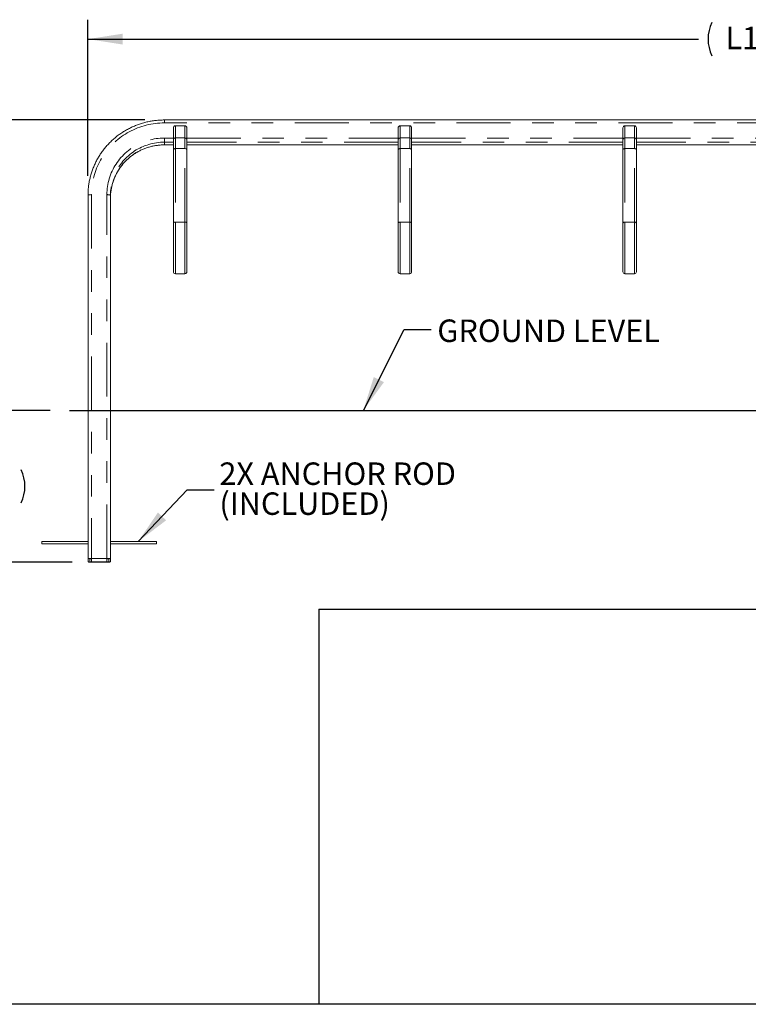
# Paper-space layout 'Sheet3' of a CAD drawing. Units: inches. Extents: x 0.3 to 10.6, y 0.2 to 8.2.
# Drawn here: x 3.9 to 7.3, y 0.4 to 5 of the extents above; entities that cross this region are included whole.
import ezdxf

# ---------------------------------------------------------------- set-up
doc = ezdxf.new("R2010")
doc.units = ezdxf.units.IN
doc.header["$MEASUREMENT"] = 0
doc.linetypes.add('PHANTOM', pattern=[0.5, 0.25, -0.05, 0.05, -0.05, 0.05, -0.05])
doc.layers.add('BORDER', color=7, linetype='Continuous')
doc.layers.add('LAYER_1', color=7, linetype='Continuous')
doc.styles.add('SLDTEXTSTYLE0', font='TXT', dxfattribs={"width": 0.605})
doc.dimstyles.new('SLDDIMSTYLE0', dxfattribs={"dimtxt": 0.101115, "dimasz": 0.16, "dimexe": 0, "dimexo": 0.0625, "dimgap": 0.025279, "dimtad": 0, "dimtih": 1, "dimtoh": 1, "dimdec": 1, "dimlfac": 24, "dimrnd": 1e-09, "dimzin": 12, "dimdsep": 46, "dimtxsty": 'SLDTEXTSTYLE0', "dimsah": 1, "dimcen": 0.09, "dimadec": 0, "dimazin": 0, "dimtfac": 1, "dimtofl": 0, "dimtmove": 0, "dimatfit": 3, "dimfxl": 0, "dimtolj": 1, "dimtzin": 12, "dimarcsym": 0})
doc.dimstyles.new('SLDDIMSTYLE1', dxfattribs={"dimtxt": 0, "dimasz": 0.16, "dimexe": 0, "dimexo": 0.0625, "dimgap": 0, "dimtad": 0, "dimtih": 1, "dimtoh": 1, "dimdec": 0, "dimrnd": 1e-09, "dimzin": 0, "dimdsep": 46, "dimtxsty": 'Standard', "dimsah": 1, "dimcen": 0.09, "dimadec": 0, "dimazin": 0, "dimtfac": 0.16, "dimtdec": 0, "dimtofl": 0, "dimtmove": 0, "dimatfit": 3, "dimfxl": 0, "dimtolj": 1, "dimtzin": 0, "dimarcsym": 0})

# ---------------------------------------------------------------- blocks, each defined once
blk = doc.blocks.new('*D14')
at = {"layer": 'LAYER_1'}
for p, q in [((4.4571, 4.4922), (3.5144, 4.4922)), ((3.6044, 4.4922), (3.6044, 3.896)), ((3.6044, 3.1457), (3.6044, 3.742)), ((4.017, 3.1457), (3.5144, 3.1457))]:
    blk.add_line(p, q, dxfattribs=at)
for centre, start, end in [((3.5624, 3.819), 153.4349, 206.5651), ((3.6464, 3.819), 333.4349, 26.5651)]:
    blk.add_arc(centre, 0.1722, start, end, dxfattribs=at)
for points in [[(3.6044, 4.4922), (3.5794, 4.3322), (3.6294, 4.3322)], [(3.6044, 3.1457), (3.6294, 3.3057), (3.5794, 3.3057)]]:
    blk.add_solid(points, dxfattribs=at)
at = {"layer": 'LAYER_1', "insert": (3.4709, 3.8763), "char_height": 0.10417, "attachment_point": 1, "style": 'SLDTEXTSTYLE0'}
blk.add_mtext('32.3', dxfattribs=at)
blk = doc.blocks.new('*D15')
at = {"layer": 'LAYER_1'}
for p, q in [((4.017, 3.1457), (3.5144, 3.1457)), ((3.6044, 3.1457), (3.6044, 2.8706)), ((3.6044, 2.4416), (3.6044, 2.7167)), ((4.1193, 2.4416), (3.5144, 2.4416))]:
    blk.add_line(p, q, dxfattribs=at)
for centre, start, end in [((3.4803, 2.7936), 153.4349, 206.5651), ((3.7285, 2.7936), 333.4349, 26.5651)]:
    blk.add_arc(centre, 0.1722, start, end, dxfattribs=at)
for points in [[(3.6044, 3.1457), (3.5794, 2.9857), (3.6294, 2.9857)], [(3.6044, 2.4416), (3.6294, 2.6016), (3.5794, 2.6016)]]:
    blk.add_solid(points, dxfattribs=at)
at = {"layer": 'LAYER_1', "char_height": 0.10417, "attachment_point": 1, "style": 'SLDTEXTSTYLE0'}
for s, insert in [('2X', (3.3888, 2.8509)), ('16.9', (3.5531, 2.8509))]:
    blk.add_mtext(s, dxfattribs=dict(at, insert=insert))
blk = doc.blocks.new('*D16')
at = {"layer": 'LAYER_1'}
for p, q in [((4.1929, 4.2332), (4.1929, 4.9572)), ((10.2554, 4.2332), (10.2554, 4.9572)), ((4.1929, 4.8672), (7.0222, 4.8672)), ((10.2554, 4.8672), (7.4262, 4.8672))]:
    blk.add_line(p, q, dxfattribs=at)
for centre, start, end in [((7.2387, 4.8672), 153.4349, 206.5651), ((7.2097, 4.8672), 333.4349, 26.5651)]:
    blk.add_arc(centre, 0.1722, start, end, dxfattribs=at)
for points in [[(4.1929, 4.8672), (4.3529, 4.8422), (4.3529, 4.8922)], [(10.2554, 4.8672), (10.0954, 4.8922), (10.0954, 4.8422)]]:
    blk.add_solid(points, dxfattribs=at)
at = {"layer": 'LAYER_1', "insert": (7.1472, 4.9245), "char_height": 0.10417, "attachment_point": 1, "style": 'SLDTEXTSTYLE0'}
blk.add_mtext('L1', dxfattribs=at)
blk = doc.blocks.new('SW_NOTE_12')
at = {"layer": 'LAYER_1', "color": 0, "attachment_point": 1, "style": 'SLDTEXTSTYLE0'}
for s, insert, char_height in [('2X ANCHOR ROD', (0.0248, 0.1275), 0.104167), ('(INCLUDED)', (0.0248, -0.0114), 0.10417)]:
    blk.add_mtext(s, dxfattribs=dict(at, insert=insert, char_height=char_height))

psp = doc.layouts.new('Sheet3')

# ---------------------------------------------------------------- linework, layer by layer
at = {"color": 7, "linetype": 'PHANTOM', "lineweight": 0}
for p, q in [((4.5471049, 4.4922402), (4.5471049, 4.4786846)), ((9.9012716, 4.4786846), (4.5471049, 4.4786846)), ((4.5978862, 4.4653825), (4.5978862, 4.4088397)), ((4.6421571, 4.4088397), (4.6421571, 4.4653825)), ((5.6395528, 4.4653825), (5.6395528, 4.4088397)), ((5.6838236, 4.4088397), (5.6838236, 4.4653825)), ((6.6812195, 4.4653825), (6.6812195, 4.4088397)), ((6.7254903, 4.4088397), (6.7254903, 4.4653825)), ((4.5471049, 4.4084104), (4.5887716, 4.4084104)), ((4.5471049, 4.4084104), (4.5471049, 4.3894069)), ((4.5471049, 4.3894069), (4.5471049, 4.3770156)), ((4.5887716, 4.3894069), (4.5471049, 4.3894069)), ((4.5978862, 4.4088397), (4.5978862, 4.3595454)), ((4.6421571, 4.4088397), (4.5978862, 4.4088397)), ((4.6421571, 4.3595454), (4.6421571, 4.4088397)), ((4.6512716, 4.4084104), (5.6304383, 4.4084104)), ((5.6304383, 4.3894069), (4.6512716, 4.3894069)), ((5.6395528, 4.4088397), (5.6395528, 4.3595454)), ((5.6838236, 4.4088397), (5.6395528, 4.4088397)), ((5.6838236, 4.3595454), (5.6838236, 4.4088397)), ((5.6929383, 4.4084104), (6.6721049, 4.4084104)), ((6.6721049, 4.3894069), (5.6929383, 4.3894069)), ((6.6812195, 4.4088397), (6.6812195, 4.3595454)), ((6.7254903, 4.4088397), (6.6812195, 4.4088397)), ((6.7254903, 4.3595454), (6.7254903, 4.4088397)), ((6.7346049, 4.4084104), (7.7137716, 4.4084104)), ((7.7137716, 4.3894069), (6.7346049, 4.3894069)), ((4.5471049, 4.3770156), (4.5887716, 4.3770156)), ((4.5471049, 4.3770156), (4.5471049, 4.3767664)), ((4.5978862, 4.3595454), (4.5978862, 4.0192014)), ((4.6421571, 4.3595454), (4.5978862, 4.3595454)), ((4.6421571, 4.0192014), (4.6421571, 4.3595454)), ((4.6512716, 4.3770156), (5.6304383, 4.3770156)), ((5.6395528, 4.3595454), (5.6395528, 4.0192014)), ((5.6838236, 4.3595454), (5.6395528, 4.3595454)), ((5.6838236, 4.0192014), (5.6838236, 4.3595454)), ((5.6929383, 4.3770156), (6.6721049, 4.3770156)), ((6.6812195, 4.3595454), (6.6812195, 4.0192014)), ((6.7254903, 4.3595454), (6.6812195, 4.3595454)), ((6.7254903, 4.0192014), (6.7254903, 4.3595454)), ((6.7346049, 4.3770156), (7.7137716, 4.3770156)), ((4.2093425, 4.1460535), (4.2093425, 2.4596704)), ((4.2807007, 2.4596704), (4.2807007, 4.1460535)), ((4.5978862, 4.0192014), (4.5978862, 3.7790445)), ((4.6421571, 4.0192014), (4.5978862, 4.0192014)), ((4.6421571, 3.7790445), (4.6421571, 4.0192014)), ((5.6395528, 4.0192014), (5.6395528, 3.7790445)), ((5.6838236, 4.0192014), (5.6395528, 4.0192014)), ((5.6838236, 3.7790445), (5.6838236, 4.0192014)), ((6.6812195, 4.0192014), (6.6812195, 3.7790445)), ((6.7254903, 4.0192014), (6.6812195, 4.0192014)), ((6.7254903, 3.7790445), (6.7254903, 4.0192014)), ((4.2093425, 2.4429422), (4.2093425, 2.4583101)), ((4.2807007, 2.4583101), (4.2807007, 2.4429422))]:
    psp.add_line(p, q, dxfattribs=at)
at = {"color": 7, "linetype": 'Continuous', "lineweight": 15}
for p, q in [((4.5887716, 4.3998636), (4.5887716, 4.4558304)), ((4.6421571, 4.4653825), (4.5978862, 4.4653825)), ((4.6512716, 4.4558304), (4.6512716, 4.3998636)), ((5.6304383, 4.3998636), (5.6304383, 4.4558304)), ((5.6838236, 4.4653825), (5.6395528, 4.4653825)), ((5.6929383, 4.4558304), (5.6929383, 4.3998636)), ((6.6721049, 4.3998636), (6.6721049, 4.4558304)), ((6.7254903, 4.4653825), (6.6812195, 4.4653825)), ((6.7346049, 4.4558304), (6.7346049, 4.3998636)), ((4.5887716, 4.3536501), (4.5887716, 4.3998636)), ((4.6512716, 4.3998636), (4.6512716, 4.3536501)), ((5.6304383, 4.3536501), (5.6304383, 4.3998636)), ((5.6929383, 4.3998636), (5.6929383, 4.3536501)), ((6.6721049, 4.3536501), (6.6721049, 4.3998636)), ((6.7346049, 4.3998636), (6.7346049, 4.3536501)), ((4.5887716, 4.0133062), (4.5887716, 4.3536501)), ((4.6512716, 4.3536501), (4.6512716, 4.0133062)), ((5.6304383, 4.0133062), (5.6304383, 4.3536501)), ((5.6929383, 4.3536501), (5.6929383, 4.0133062)), ((6.6721049, 4.0133062), (6.6721049, 4.3536501)), ((6.7346049, 4.3536501), (6.7346049, 4.0133062)), ((4.1929383, 2.4568218), (4.1929383, 4.1432049)), ((4.2971048, 4.1432049), (4.2971048, 2.4568218)), ((4.5887716, 3.7881591), (4.5887716, 4.0133062)), ((4.6512716, 4.0133062), (4.6512716, 3.7881591)), ((5.6304383, 3.7881591), (5.6304383, 4.0133062)), ((5.6929383, 4.0133062), (5.6929383, 3.7881591)), ((6.6721049, 3.7881591), (6.6721049, 4.0133062)), ((6.7346049, 4.0133062), (6.7346049, 3.7881591)), ((4.6421571, 3.7790445), (4.5978862, 3.7790445)), ((5.6838236, 3.7790445), (5.6395528, 3.7790445)), ((6.7254903, 3.7790445), (6.6812195, 3.7790445)), ((3.9793966, 2.5379019), (3.9793966, 2.5274852)), ((4.5106465, 2.5379019), (4.5106465, 2.5274852)), ((4.1929383, 2.4444306), (4.1929383, 2.4568218)), ((4.2007716, 2.4444306), (4.2007716, 2.4568218)), ((4.2093425, 2.4596704), (4.2807007, 2.4596704)), ((4.2093425, 2.4583101), (4.2807007, 2.4583101)), ((4.2807007, 2.4429422), (4.2093425, 2.4429422)), ((4.2807007, 2.441582), (4.2093425, 2.441582)), ((4.2892716, 2.4568218), (4.2892716, 2.4444306)), ((4.2971048, 2.4568218), (4.2971048, 2.4444306))]:
    psp.add_line(p, q, dxfattribs=at)
at = {"color": 7, "linetype": 'PHANTOM', "lineweight": 0, "flags": 128}
for points in [[(4.5471049, 4.4786846), (4.5364955, 4.4785204), (4.5258965, 4.4780282), (4.5153187, 4.4772083), (4.5047721, 4.4760617), (4.4942672, 4.4745893), (4.4838144, 4.4727927), (4.4734243, 4.4706737), (4.4631067, 4.4682343), (4.4528722, 4.465477), (4.4427306, 4.4624045), (4.4326919, 4.4590196), (4.4227662, 4.455326), (4.4129633, 4.4513272), (4.4032926, 4.4470271), (4.3937639, 4.44243), (4.3843865, 4.4375404), (4.3751699, 4.4323631), (4.3661226, 4.4269032), (4.3572543, 4.4211662), (4.3485731, 4.4151577), (4.3400879, 4.4088836), (4.331807, 4.4023501), (4.3237386, 4.3955638), (4.3158907, 4.3885311), (4.3082707, 4.3812591), (4.3008867, 4.3737552), (4.2937456, 4.3660263), (4.2868545, 4.3580805), (4.2802202, 4.3499254), (4.2738493, 4.3415692), (4.2677482, 4.3330199), (4.2619227, 4.3242862), (4.2563785, 4.3153765), (4.2511215, 4.3062997), (4.2461564, 4.2970648), (4.2414883, 4.2876809), (4.2371218, 4.2781572), (4.2330613, 4.2685031), (4.2293106, 4.2587283), (4.2258738, 4.2488422), (4.2227537, 4.2388546), (4.2199538, 4.2287755), (4.2174769, 4.2186147), (4.2153252, 4.2083823), (4.2135009, 4.1980885), (4.2120057, 4.1877432), (4.2108414, 4.1773568), (4.2100089, 4.1669396), (4.2095091, 4.1565016), (4.2093425, 4.1460535)], [(4.2807007, 4.1460535), (4.2808704, 4.1554176), (4.2813794, 4.1647698), (4.2822272, 4.1740982), (4.2834124, 4.1833908), (4.2849336, 4.1926358), (4.2867888, 4.2018215), (4.2889759, 4.210936), (4.2914919, 4.219968), (4.2943337, 4.2289057), (4.2974975, 4.2377378), (4.3009795, 4.2464531), (4.304775, 4.2550404), (4.3088795, 4.2634889), (4.3132875, 4.2717877), (4.3179935, 4.2799264), (4.3229914, 4.2878944), (4.3282749, 4.2956816), (4.3338374, 4.3032782), (4.3396715, 4.3106743), (4.34577, 4.3178608), (4.3521251, 4.3248282), (4.3587288, 4.3315679), (4.3655724, 4.3380711), (4.3726473, 4.3443296), (4.3799445, 4.3503355), (4.3874548, 4.356081), (4.3951686, 4.3615589), (4.403076, 4.3667622), (4.4111668, 4.3716842), (4.4194311, 4.3763186), (4.4278578, 4.3806597), (4.4364366, 4.3847018), (4.4451565, 4.3884397), (4.4540063, 4.3918687), (4.4629745, 4.3949845), (4.4720501, 4.3977831), (4.4812214, 4.4002609), (4.4904765, 4.4024147), (4.4998041, 4.4042418), (4.5091916, 4.40574), (4.5186276, 4.4069071), (4.5280998, 4.4077419), (4.5375963, 4.4082432), (4.5471049, 4.4084104)], [(4.5471049, 4.3894069), (4.5379745, 4.3892426), (4.528856, 4.3887501), (4.519762, 4.3879299), (4.5107046, 4.3867831), (4.5016956, 4.3853115), (4.4927473, 4.3835167), (4.4838715, 4.3814013), (4.4750801, 4.378968), (4.4663848, 4.3762202), (4.4577972, 4.3731615), (4.4493288, 4.3697959), (4.4409908, 4.366128), (4.4327944, 4.3621627), (4.4247505, 4.3579052), (4.4168699, 4.3533612), (4.4091629, 4.3485368), (4.4016402, 4.3434384), (4.3943115, 4.3380729), (4.3871867, 4.3324474), (4.3802752, 4.3265692), (4.3735863, 4.3204466), (4.367129, 4.3140874), (4.3609119, 4.3075001), (4.3549431, 4.3006936), (4.3492307, 4.2936771), (4.3437824, 4.2864597), (4.3386054, 4.2790512), (4.3337066, 4.2714614), (4.3290925, 4.2637005), (4.3247694, 4.2557788), (4.3207429, 4.247707), (4.3170184, 4.2394956), (4.3136009, 4.2311559), (4.310495, 4.2226987), (4.3077048, 4.2141355), (4.305234, 4.2054776), (4.3030858, 4.1967366), (4.3012635, 4.1879243), (4.2997691, 4.1790522), (4.2986047, 4.1701323), (4.2985596, 4.1697263)], [(4.2984551, 4.156367), (4.2986047, 4.157741), (4.2997691, 4.166661), (4.3012635, 4.1755331), (4.3030858, 4.1843454), (4.305234, 4.1930864), (4.3077048, 4.2017442), (4.310495, 4.2103074), (4.3136009, 4.2187646), (4.3170184, 4.2271044), (4.3207429, 4.2353158), (4.3247694, 4.2433876), (4.3290925, 4.2513093), (4.3337066, 4.2590702), (4.3386054, 4.2666599), (4.3437824, 4.2740685), (4.3492307, 4.2812858), (4.3549431, 4.2883024), (4.3609119, 4.2951088), (4.367129, 4.3016961), (4.3735863, 4.3080553), (4.3802752, 4.314178), (4.3871867, 4.3200561), (4.3943115, 4.3256816), (4.4016402, 4.3310472), (4.4091629, 4.3361456), (4.4168699, 4.34097), (4.4247505, 4.345514), (4.4327944, 4.3497714), (4.4409908, 4.3537368), (4.4493288, 4.3574047), (4.4577972, 4.3607702), (4.4663848, 4.363829), (4.4750801, 4.3665768), (4.4838715, 4.3690101), (4.4927473, 4.3711255), (4.5016956, 4.3729203), (4.5107046, 4.3743919), (4.519762, 4.3755386), (4.528856, 4.3763589), (4.5379745, 4.3768514), (4.5471049, 4.3770156)], [(4.5978862, 4.3595454), (4.596108, 4.3594322), (4.5943981, 4.3590967), (4.5928223, 4.3585519), (4.5914411, 4.3578188), (4.5903077, 4.3569254), (4.5894654, 4.3559061), (4.5889466, 4.3548003), (4.5887716, 4.3536501)], [(4.6512716, 4.3536501), (4.6510964, 4.3548003), (4.6505778, 4.3559061), (4.6497355, 4.3569254), (4.6486019, 4.3578188), (4.6472207, 4.3585519), (4.645645, 4.3590967), (4.6439352, 4.3594322), (4.6421571, 4.3595454)], [(5.6395528, 4.3595454), (5.6377746, 4.3594322), (5.6360648, 4.3590967), (5.634489, 4.3585519), (5.6331079, 4.3578188), (5.6319743, 4.3569254), (5.6311321, 4.3559061), (5.6306134, 4.3548003), (5.6304383, 4.3536501)], [(5.6929383, 4.3536501), (5.6927631, 4.3548003), (5.6922444, 4.3559061), (5.6914022, 4.3569254), (5.6902687, 4.3578188), (5.6888875, 4.3585519), (5.6873116, 4.3590967), (5.6856018, 4.3594322), (5.6838236, 4.3595454)], [(6.6812195, 4.3595454), (6.6794413, 4.3594322), (6.6777315, 4.3590967), (6.6761557, 4.3585519), (6.6747745, 4.3578188), (6.673641, 4.3569254), (6.6727987, 4.3559061), (6.67228, 4.3548003), (6.6721049, 4.3536501)], [(6.7346049, 4.3536501), (6.7344298, 4.3548003), (6.7339111, 4.3559061), (6.7330688, 4.3569254), (6.7319353, 4.3578188), (6.7305541, 4.3585519), (6.7289783, 4.3590967), (6.7272685, 4.3594322), (6.7254903, 4.3595454)], [(4.1929383, 4.1432049), (4.1931053, 4.1436103), (4.1936028, 4.1440074), (4.1944206, 4.1443883), (4.1955423, 4.144745), (4.196945, 4.1450704), (4.1986, 4.1453577), (4.2004737, 4.1456013), (4.2025278, 4.1457961), (4.2047208, 4.1459381), (4.207008, 4.1460245), (4.2093425, 4.1460535)], [(4.2807007, 4.1460535), (4.2830352, 4.1460245), (4.2853224, 4.1459381), (4.2875153, 4.1457961), (4.2895694, 4.1456013), (4.2914432, 4.1453577), (4.2930982, 4.1450704), (4.2945009, 4.144745), (4.2956226, 4.1443883), (4.2964404, 4.1440074), (4.2969378, 4.1436103), (4.2971048, 4.1432049)], [(4.5978862, 4.0192014), (4.596108, 4.0190882), (4.5943981, 4.0187527), (4.5928223, 4.0182079), (4.5914411, 4.0174748), (4.5903077, 4.0165814), (4.5894654, 4.0155622), (4.5889466, 4.0144563), (4.5887716, 4.0133062)], [(4.6512716, 4.0133062), (4.6510964, 4.0144563), (4.6505778, 4.0155622), (4.6497355, 4.0165814), (4.6486019, 4.0174748), (4.6472207, 4.0182079), (4.645645, 4.0187527), (4.6439352, 4.0190882), (4.6421571, 4.0192014)], [(5.6395528, 4.0192014), (5.6377746, 4.0190882), (5.6360648, 4.0187527), (5.634489, 4.0182079), (5.6331079, 4.0174748), (5.6319743, 4.0165814), (5.6311321, 4.0155622), (5.6306134, 4.0144563), (5.6304383, 4.0133062)], [(5.6929383, 4.0133062), (5.6927631, 4.0144563), (5.6922444, 4.0155622), (5.6914022, 4.0165814), (5.6902687, 4.0174748), (5.6888875, 4.0182079), (5.6873116, 4.0187527), (5.6856018, 4.0190882), (5.6838236, 4.0192014)], [(6.6812195, 4.0192014), (6.6794413, 4.0190882), (6.6777315, 4.0187527), (6.6761557, 4.0182079), (6.6747745, 4.0174748), (6.673641, 4.0165814), (6.6727987, 4.0155622), (6.67228, 4.0144563), (6.6721049, 4.0133062)], [(6.7346049, 4.0133062), (6.7344298, 4.0144563), (6.7339111, 4.0155622), (6.7330688, 4.0165814), (6.7319353, 4.0174748), (6.7305541, 4.0182079), (6.7289783, 4.0187527), (6.7272685, 4.0190882), (6.7254903, 4.0192014)]]:
    psp.add_lwpolyline(points, dxfattribs=at)
at = {"color": 7, "linetype": 'Continuous', "lineweight": 15, "flags": 128}
for points in [[(4.2093425, 2.4596704), (4.207008, 2.4596414), (4.2047208, 2.459555), (4.2025278, 2.4594129), (4.2004737, 2.4592181), (4.1986, 2.4589746), (4.196945, 2.4586872), (4.1955423, 2.4583619), (4.1944206, 2.4580051), (4.1936028, 2.4576243), (4.1931053, 2.4572272), (4.1929383, 2.4568218)], [(4.1929383, 2.4444306), (4.1931053, 2.4440252), (4.1936028, 2.4436281), (4.1944206, 2.4432472), (4.1955423, 2.4428905), (4.196945, 2.4425652), (4.1986, 2.4422778), (4.2004737, 2.4420342), (4.2025278, 2.4418394), (4.2047208, 2.4416974), (4.207008, 2.441611), (4.2093425, 2.441582)], [(4.2093425, 2.4583101), (4.2076703, 2.4582815), (4.2060625, 2.4581968), (4.2045808, 2.4580593), (4.2032819, 2.4578742), (4.2022159, 2.4576487), (4.2014239, 2.4573913), (4.2009362, 2.4571121), (4.2007716, 2.4568218)], [(4.2007716, 2.4444306), (4.2009362, 2.4441402), (4.2014239, 2.443861), (4.2022159, 2.4436037), (4.2032819, 2.4433782), (4.2045808, 2.4431931), (4.2060625, 2.4430555), (4.2076703, 2.4429708), (4.2093425, 2.4429422)], [(4.2971048, 2.4568218), (4.2969378, 2.4572272), (4.2964404, 2.4576243), (4.2956226, 2.4580051), (4.2945009, 2.4583619), (4.2930982, 2.4586872), (4.2914432, 2.4589746), (4.2895694, 2.4592181), (4.2875153, 2.4594129), (4.2853224, 2.459555), (4.2830352, 2.4596414), (4.2807007, 2.4596704)], [(4.2892716, 2.4568218), (4.2891069, 2.4571121), (4.2886192, 2.4573913), (4.2878272, 2.4576487), (4.2867612, 2.4578742), (4.2854624, 2.4580593), (4.2839807, 2.4581968), (4.2823728, 2.4582815), (4.2807007, 2.4583101)], [(4.2807007, 2.441582), (4.2830352, 2.441611), (4.2853224, 2.4416974), (4.2875153, 2.4418394), (4.2895694, 2.4420342), (4.2914432, 2.4422778), (4.2930982, 2.4425652), (4.2945009, 2.4428905), (4.2956226, 2.4432472), (4.2964404, 2.4436281), (4.2969378, 2.4440252), (4.2971048, 2.4444306)], [(4.2807007, 2.4429422), (4.2823728, 2.4429708), (4.2839807, 2.4430555), (4.2854624, 2.4431931), (4.2867612, 2.4433782), (4.2878272, 2.4436037), (4.2886192, 2.443861), (4.2891069, 2.4441402), (4.2892716, 2.4444306)]]:
    psp.add_lwpolyline(points, dxfattribs=at)
at = {"color": 7, "linetype": 'PHANTOM', "lineweight": 0}
for centre, radius, start, end in [((4.5978174, 4.3997939), 0.009046, 89.5643627, 179.5586593), ((4.6422257, 4.3997937), 0.0090462, 0.442558, 90.4344201), ((5.6394841, 4.3997938), 0.0090461, 89.5649713, 179.5580506), ((5.6838924, 4.3997938), 0.0090462, 0.4422098, 90.4353828), ((6.6811508, 4.3997938), 0.0090461, 89.5646656, 179.5580491), ((6.725559, 4.3997938), 0.0090461, 0.4420796, 90.4352058)]:
    psp.add_arc(centre, radius, start, end, dxfattribs=at)
at = {"color": 7, "linetype": 'Continuous', "lineweight": 15}
for centre, radius, start, end in [((4.5365199, 4.1432018), 0.3435816, 173.6262635, 179.9994815), ((4.5396583, 4.1432012), 0.2425534, 173.7217146, 179.9991411), ((4.5396095, 4.1308115), 0.2425047, 173.950859, 179.999494), ((4.5978862, 3.7881592), 0.0091146, 180, 270), ((4.642157, 3.7881592), 0.0091146, 270, 0), ((5.6395528, 3.7881592), 0.0091146, 180, 270), ((5.6838237, 3.7881592), 0.0091146, 270, 0), ((6.6812195, 3.7881592), 0.0091146, 180, 270), ((6.7254903, 3.7881592), 0.0091146, 270, 0)]:
    psp.add_arc(centre, radius, start, end, dxfattribs=at)
for centre, start_param, end_param in [((4.5978862, 4.4558304), 0, 1.570796327), ((4.642157, 4.4558304), 4.71238898, 6.283185307), ((5.6395528, 4.4558304), 0, 1.570796327), ((5.6838237, 4.4558304), 4.71238898, 6.283185307), ((6.6812195, 4.4558304), 0, 1.570796327), ((6.7254903, 4.4558304), 4.71238898, 6.283185307)]:
    psp.add_ellipse(centre, major_axis=(0, 0.0095522), ratio=0.954188894, start_param=start_param, end_param=end_param, dxfattribs=at)
for points, knots in [([(4.5471049, 4.4922402), (4.5452734, 4.4922318), (4.5400398, 4.4922076), (4.5314067, 4.491943), (4.5212164, 4.4913556), (4.5110475, 4.4904751), (4.5009086, 4.4893071), (4.4908081, 4.4878514), (4.4807543, 4.4861097), (4.4707556, 4.4840831), (4.4608203, 4.4817734), (4.4509567, 4.4791824), (4.4411729, 4.4763126), (4.4314773, 4.473166), (4.4218775, 4.4697455), (4.4123818, 4.4660537), (4.402998, 4.462094), (4.3937341, 4.4578692), (4.3845975, 4.4533833), (4.3755958, 4.4486398), (4.3667368, 4.4436425), (4.3580274, 4.4383961), (4.3494754, 4.4329042), (4.3410872, 4.4271721), (4.3328704, 4.421204), (4.3248314, 4.4150052), (4.3169771, 4.4085807), (4.3093138, 4.401936), (4.3018482, 4.3950764), (4.2945863, 4.3880078), (4.2875342, 4.3807358), (4.2806975, 4.3732669), (4.2740822, 4.3656068), (4.2676935, 4.3577623), (4.2615371, 4.3497397), (4.2556176, 4.3415457), (4.2499403, 4.3331871), (4.2445099, 4.3246707), (4.2393305, 4.316004), (4.2344067, 4.3071938), (4.2297428, 4.2982475), (4.2253421, 4.2891726), (4.2212088, 4.2799766), (4.2173459, 4.2706672), (4.2137568, 4.2612521), (4.2104444, 4.251739), (4.2074115, 4.242136), (4.2046608, 4.2324508), (4.2021937, 4.2226918), (4.2000149, 4.2128666), (4.1981169, 4.2029844), (4.1965359, 4.1930498), (4.195531, 4.1858496), (4.1951412, 4.181955), (4.1950853, 4.1813961)], [0, 0, 0, 0, 0.010621109, 0.030350367, 0.050080212, 0.069810357, 0.08954011, 0.109269824, 0.128999413, 0.148728803, 0.168458115, 0.188187429, 0.207916222, 0.227644799, 0.24737307, 0.267101415, 0.286829116, 0.306556153, 0.326283382, 0.346009881, 0.365735833, 0.385461604, 0.405186774, 0.424911411, 0.444635673, 0.464359364, 0.484082592, 0.503805283, 0.523527466, 0.543248966, 0.562969738, 0.582690264, 0.602410083, 0.622129329, 0.641847894, 0.661566048, 0.681283544, 0.701000408, 0.720716908, 0.740432785, 0.760148007, 0.779862708, 0.799577035, 0.819290914, 0.839004281, 0.858717165, 0.878429739, 0.898141914, 0.917853634, 0.937565021, 0.957276371, 0.976987078, 0.996697883, 1, 1, 1, 1]), ([(4.2984888, 4.1563114), (4.2986235, 4.1576547), (4.2990389, 4.1617957), (4.3000491, 4.1686994), (4.3015021, 4.1770119), (4.30326, 4.1852683), (4.3053, 4.1934612), (4.3076257, 4.2015802), (4.3102323, 4.2096161), (4.313118, 4.2175591), (4.3162783, 4.2254002), (4.3197102, 4.2331299), (4.3234092, 4.2407393), (4.3273713, 4.2482194), (4.3315918, 4.2555613), (4.3360653, 4.2627565), (4.3407869, 4.2697965), (4.345751, 4.276673), (4.3509517, 4.283378), (4.356383, 4.2899034), (4.3620381, 4.2962419), (4.3679109, 4.3023857), (4.373994, 4.3083279), (4.3802805, 4.3140612), (4.386763, 4.3195792), (4.3934339, 4.3248751), (4.4002852, 4.329943), (4.4073089, 4.3347767), (4.4144967, 4.3393708), (4.4218403, 4.3437198), (4.429331, 4.3478183), (4.4369598, 4.351662), (4.444718, 4.355246), (4.4525963, 4.3585665), (4.4605856, 4.3616191), (4.4686764, 4.3644006), (4.4768592, 4.3669078), (4.4851246, 4.3691373), (4.4934625, 4.3710872), (4.5018635, 4.3727544), (4.5103175, 4.3741377), (4.5188147, 4.375235), (4.527345, 4.3760456), (4.5358984, 4.3765658), (4.5424892, 4.3767515), (4.5462251, 4.3767636), (4.5471049, 4.3767664)], [0, 0, 0, 0, 0.011229784, 0.034619876, 0.058009548, 0.08139877, 0.104787406, 0.128175686, 0.151563033, 0.174950104, 0.198335745, 0.221720847, 0.245104808, 0.268488008, 0.291870114, 0.315250964, 0.338630418, 0.362008945, 0.385386391, 0.408762227, 0.432136802, 0.455510649, 0.478882568, 0.5022534, 0.525623055, 0.548991428, 0.572358825, 0.59572475, 0.61908946, 0.642452953, 0.665815805, 0.689177289, 0.712537607, 0.735896834, 0.759255549, 0.782613361, 0.805970144, 0.829326465, 0.852682315, 0.876037108, 0.899391819, 0.922745789, 0.946099596, 0.969452952, 0.99280606, 1, 1, 1, 1])]:
    psp.add_open_spline(points, degree=3, knots=knots, dxfattribs=at)
for points in [[(9.9012716, 4.4922402), (4.5471049, 4.4922402)], [(4.5471049, 4.3767664), (4.5887716, 4.3767664)], [(4.6512716, 4.3767664), (5.6304383, 4.3767664)], [(5.6929383, 4.3767664), (6.6721049, 4.3767664)], [(6.7346049, 4.3767664), (7.7137716, 4.3767664)], [(4.1929383, 2.5379019), (3.9793966, 2.5379019)], [(3.9793966, 2.5274852), (4.1929383, 2.5274852)], [(4.5106465, 2.5379019), (4.2971048, 2.5379019)], [(4.2971048, 2.5274852), (4.5106465, 2.5274852)]]:
    psp.add_open_spline(points, degree=1, dxfattribs=at)
at = {"layer": 'BORDER'}
for p, q in [((5.2625003, 2.2248222), (5.2625003, 0.3920732)), ((5.2625003, 2.2248222), (10.629927, 2.2248222)), ((10.629927, 0.3920732), (0.329927, 0.3920732))]:
    psp.add_line(p, q, dxfattribs=at)
at = {"layer": 'LAYER_1'}
psp.add_line((4.1069758, 3.1457112), (10.3774463, 3.1457112), dxfattribs=at)

# ---------------------------------------------------------------- block references
psp.add_blockref('SW_NOTE_12', (4.7771402, 2.7769259), dxfattribs=at)

# ---------------------------------------------------------------- texts
at = {"layer": 'LAYER_1', "insert": (5.8118313, 3.5671419), "char_height": 0.104166667, "attachment_point": 1, "style": 'SLDTEXTSTYLE0'}
psp.add_mtext('GROUND LEVEL', dxfattribs=at)

# ---------------------------------------------------------------- dimensions: what is measured, and where the dimension line sits
at = {"layer": 'LAYER_1'}
dim = psp.add_linear_dim(base=(10.2554382, 4.8672402), p1=(4.1929382, 4.1432049), p2=(10.2554382, 4.1432049), text='(L1)', dimstyle='SLDDIMSTYLE0', dxfattribs=at)
dim.commit()
dim.dimension.update_dxf_attribs({"geometry": '*D16', "text_midpoint": (7.2241882, 4.8672402), "dimtype": 160})
for base, p2, text, picture, middle in [((3.6043966, 4.4922402), (4.5471049, 4.4922402), '(<>)', '*D14', (3.6043966, 3.8189757)), ((3.6043966, 2.441582), (4.2093424, 2.441582), '(2X<>)', '*D15', (3.6043966, 2.7936466))]:
    dim = psp.add_linear_dim(base=base, p1=(4.1069758, 3.1457112), p2=p2, angle=90, text=text, dimstyle='SLDDIMSTYLE0', dxfattribs=at)
    dim.commit()
    dim.dimension.update_dxf_attribs({"geometry": picture, "text_midpoint": middle, "dimtype": 160})

# ---------------------------------------------------------------- leaders
for points in [[(5.4690242, 3.1457112), (5.658142, 3.5211619), (5.783142, 3.5211619)], [(4.4259248, 2.5379018), (4.6521402, 2.7769259), (4.7771402, 2.7769259)]]:
    psp.add_leader(points, dimstyle='SLDDIMSTYLE1', dxfattribs=at)

doc.saveas('drawing.dxf')
